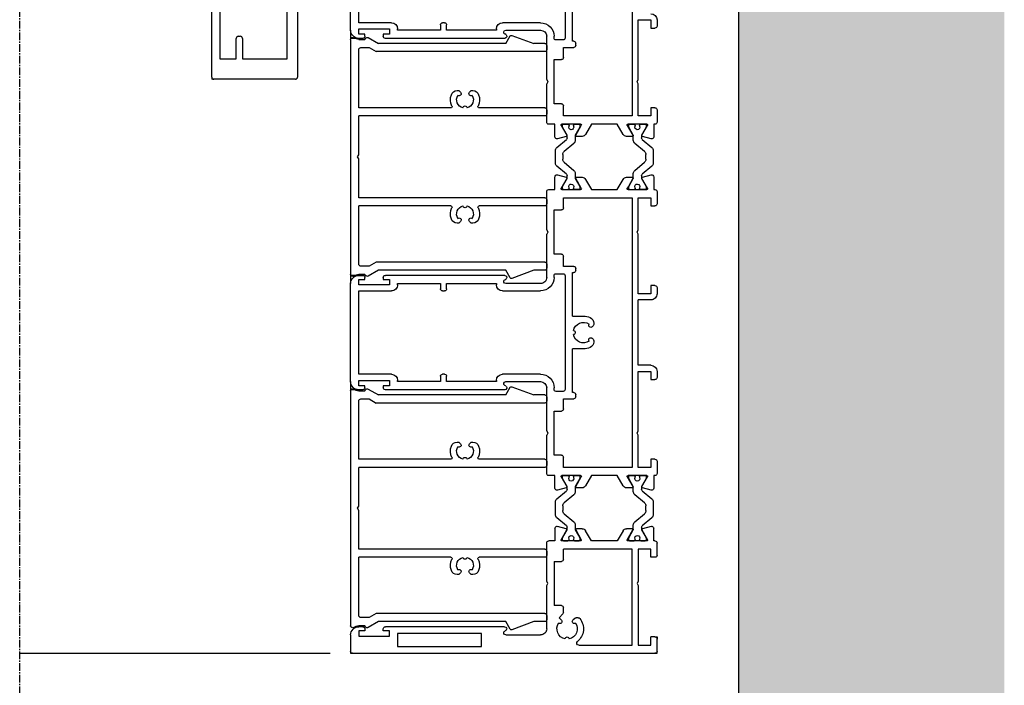
# Model space of a CAD drawing. Units: millimetres. Extents: x -3528 to 9097392, y 14550 to 35850.
# Drawn here: x 5365 to 5606, y 16025 to 16188 of the extents above; entities that cross this region are included whole.
import ezdxf

# ---------------------------------------------------------------- set-up
doc = ezdxf.new("R2010")
doc.units = ezdxf.units.MM
doc.linetypes.add('MITTE2', pattern=[28.575, 19.05, -3.175, 3.175, -3.175])
doc.layers.add('SL_Bauanschluss', color=254, linetype='Continuous')
doc.layers.add('SL_cero', color=252, linetype='Continuous')
doc.layers.add('SL_Konstruktionslinie', color=173, linetype='Continuous', plot=False)

# ---------------------------------------------------------------- blocks, each defined once
blk = doc.blocks.new('5-210-05-x')
for p, q in [((-28.75, 0), (28.75, 0)), ((-28.75, -2), (-28.75, -3.5)), ((-12, -2), (-26.25, -2)), ((-12, -24.55), (-12, -2)), ((-10, -47.5), (-10, -2)), ((-0.52, -2), (-10, -2)), ((0, -1.7), (-0.52, -2)), ((0.52, -2), (0, -1.7)), ((10, -2), (0.52, -2)), ((10, -47.5), (10, -2)), ((12, -24.55), (12, -2)), ((26.25, -2), (12, -2)), ((28.75, -3.5), (28.75, -2)), ((-29.18, -4.33), (-27.75, -6.81)), ((-28.75, -3.5), (-29, -3.64)), ((-26.75, -2.5), (-26.75, -4.54)), ((-26.75, -4.54), (-25.75, -6.27)), ((25.75, -6.27), (26.75, -4.54)), ((26.75, -4.54), (26.75, -2.5)), ((27.75, -6.81), (29.18, -4.33)), ((29, -3.64), (28.75, -3.5)), ((-27.75, -38), (-27.75, -6.81)), ((-25.75, -47.5), (-25.75, -6.27)), ((25.75, -47.5), (25.75, -6.27)), ((27.75, -38), (27.75, -6.81)), ((-16.2, -26.07), (-16.2, -26.51)), ((-16.2, -26.51), (-15.8, -26.9)), ((15.8, -26.9), (16.2, -26.51)), ((16.2, -26.51), (16.2, -26.07)), ((-15.8, -29.1), (-16.2, -29.49)), ((-16.2, -29.49), (-16.2, -29.93)), ((16.2, -29.49), (15.8, -29.1)), ((16.2, -29.93), (16.2, -29.49)), ((-12, -47.5), (-12, -31.45)), ((12, -47.5), (12, -31.45)), ((-27.75, -38), (-29.6, -39.07)), ((29.6, -39.07), (27.75, -38)), ((-29.73, -39.43), (-27.75, -44.88)), ((27.75, -44.88), (29.73, -39.43)), ((-27.75, -47.5), (-27.75, -44.88)), ((27.75, -47.5), (27.75, -44.88)), ((-27.25, -48), (-26.25, -48)), ((-11.5, -48), (-10.5, -48)), ((10.5, -48), (11.5, -48)), ((26.25, -48), (27.25, -48))]:
    blk.add_line(p, q)
for centre, radius, start, end in [((-28.75, -0.5), 0.5, 90, 216.8699), ((28.75, -0.5), 0.5, 323.1301, 90), ((-30.75, -2), 2, 0, 36.8699), ((-26.25, -2.5), 0.5, 90, 180), ((26.25, -2.5), 0.5, 0, 90), ((30.75, -2), 2, 143.1301, 180), ((-28.75, -4.08), 0.5, 120, 210), ((28.75, -4.08), 0.5, 330, 60), ((-14.7, -26.07), 1.5, 109.9661, 180), ((-15.45, -26.55), 0.5, 225, 37.9953), ((-14, -28), 3.55, 63.7966, 109.9661), ((-14, -28), 2.05, 14.0095, 120.9905), ((-12.3, -24.55), 0.3, 243.7966, 0), ((12.3, -24.55), 0.3, 180, 296.2034), ((14, -28), 2.05, 59.0095, 165.9905), ((14, -28), 3.55, 70.0339, 116.2034), ((15.45, -26.55), 0.5, 142.0047, 315), ((14.7, -26.07), 1.5, 0, 70.0339), ((-14, -28), 2.05, 239.0095, 345.9905), ((-11.95, -28), 0.5, 97.0047, 262.9953), ((11.95, -28), 0.5, 277.0047, 82.9953), ((14, -28), 2.05, 194.0095, 300.9905), ((-14.7, -29.93), 1.5, 180, 250.0339), ((-15.45, -29.45), 0.5, 322.0047, 135), ((-14, -28), 3.55, 250.0339, 296.2034), ((-12.3, -31.45), 0.3, 0, 116.2034), ((12.3, -31.45), 0.3, 63.7966, 180), ((14, -28), 3.55, 243.7966, 289.9661), ((15.45, -29.45), 0.5, 45, 217.9953), ((14.7, -29.93), 1.5, 289.9661, 0), ((-29.45, -39.33), 0.3, 120, 200), ((29.45, -39.33), 0.3, 340, 60), ((-27.25, -47.5), 0.5, 180, 270), ((-26.25, -47.5), 0.5, 270, 0), ((-11.5, -47.5), 0.5, 180, 270), ((-10.5, -47.5), 0.5, 270, 0), ((10.5, -47.5), 0.5, 180, 270), ((11.5, -47.5), 0.5, 270, 0), ((26.25, -47.5), 0.5, 180, 270), ((27.25, -47.5), 0.5, 270, 0)]:
    blk.add_arc(centre, radius, start, end)
blk = doc.blocks.new('5-220-03-x')
for p, q in [((90.5, 75), (66.5, 75)), ((176.5, 75), (152.5, 75)), ((238.5, 75), (242.5, 75)), ((88.7, 73), (68.3, 73)), ((88.7, 65), (88.7, 73)), ((91.5, 73), (90.2, 73)), ((90.2, 73), (90.2, 65.5)), ((91.5, 71.5), (91.5, 73)), ((92.5, 72), (92.5, 73)), ((150.5, 73), (150.5, 72)), ((152.8, 73), (151.5, 73)), ((151.5, 73), (151.5, 71.5)), ((152.8, 65.5), (152.8, 73)), ((174.7, 73), (154.3, 73)), ((154.3, 73), (154.3, 65)), ((174.7, 65), (174.7, 73)), ((177.5, 73), (176.2, 73)), ((176.2, 73), (176.2, 65.5)), ((177.5, 71.5), (177.5, 73)), ((178.5, 72), (178.5, 73)), ((236.5, 72), (236.5, 73)), ((237.5, 73), (238.8, 73)), ((237.5, 71.5), (237.5, 73)), ((238.8, 73), (238.8, 65.5)), ((243, 74.5), (243, 0.5)), ((92, 71.5), (91.5, 71.5)), ((151.5, 71.5), (151, 71.5)), ((178, 71.5), (177.5, 71.5)), ((237, 71.5), (237.5, 71.5)), ((90.2, 65.5), (91.5, 65.5)), ((91.5, 65.5), (91.5, 67)), ((91.5, 67), (92, 67)), ((92.5, 37.27), (92.5, 66.5)), ((150.5, 37.27), (150.5, 66.5)), ((151, 67), (151.5, 67)), ((151.5, 67), (151.5, 65.5)), ((151.5, 65.5), (152.8, 65.5)), ((176.2, 65.5), (177.5, 65.5)), ((177.5, 65.5), (177.5, 67)), ((177.5, 67), (178, 67)), ((178.5, 37.27), (178.5, 66.5)), ((236.5, 37.3), (236.5, 66.5)), ((237.5, 67), (237, 67)), ((237.5, 65.5), (237.5, 67)), ((238.8, 65.5), (237.5, 65.5)), ((90.5, 63.5), (90.2, 63.5)), ((90.5, 53), (90.5, 63.5)), ((152.8, 63.5), (152.5, 63.5)), ((152.5, 63.5), (152.5, 53)), ((176.5, 63.5), (176.2, 63.5)), ((176.5, 53), (176.5, 63.5)), ((238.15, 63.5), (241.35, 63.5)), ((238.15, 43), (238.15, 63.5)), ((241.35, 63.5), (241.35, 43)), ((88.7, 52), (88.7, 52.5)), ((89.2, 53), (90.5, 53)), ((90.5, 51.5), (89.2, 51.5)), ((90.5, 39.3), (90.5, 51.5)), ((152.5, 53), (153.8, 53)), ((153.8, 51.5), (152.5, 51.5)), ((152.5, 51.5), (152.5, 39.3)), ((154.3, 52.5), (154.3, 52)), ((174.7, 52), (174.7, 52.5)), ((175.2, 53), (176.5, 53)), ((176.5, 51.5), (175.2, 51.5)), ((176.5, 39.3), (176.5, 51.5)), ((241.35, 43), (238.15, 43)), ((90.2, 39.3), (90.5, 39.3)), ((152.5, 39.3), (152.8, 39.3)), ((176.2, 39.3), (176.5, 39.3)), ((88.7, 28.5), (88.7, 37.8)), ((90.5, 37), (90.5, 28.5)), ((91.57, 37.02), (91.43, 37.25)), ((151.57, 37.25), (151.43, 37.02)), ((152.5, 28.5), (152.5, 37)), ((154.3, 37.8), (154.3, 28.5)), ((174.7, 28.5), (174.7, 37.8)), ((176.5, 37), (176.5, 28.5)), ((177.57, 37.02), (177.43, 37.25)), ((237.43, 37.05), (237.57, 37.28)), ((238.5, 37.03), (238.5, 28.5)), ((102.58, 27), (92, 27)), ((102.58, 27), (103.1, 26.7)), ((103.1, 26.7), (103.62, 27)), ((113, 27), (103.62, 27)), ((139.38, 27), (130, 27)), ((139.38, 27), (139.9, 26.7)), ((139.9, 26.7), (140.42, 27)), ((151, 27), (140.42, 27)), ((188.58, 27), (178, 27)), ((188.58, 27), (189.1, 26.7)), ((189.1, 26.7), (189.62, 27)), ((199, 27), (189.62, 27)), ((225.38, 27), (216, 27)), ((225.9, 26.7), (225.38, 27)), ((226.42, 27), (225.9, 26.7)), ((237, 27), (226.42, 27)), ((92.4, 25.2), (92, 25.2)), ((92.9, 23), (92.9, 24.7)), ((108.5, 25.2), (97.7, 25.2)), ((97.7, 25.2), (97.7, 23.4)), ((108.5, 23.4), (108.5, 25.2)), ((113.5, 25), (113.5, 26.5)), ((116.59, 25), (113.5, 25)), ((116.49, 22.21), (117.07, 24.37)), ((119.2, 24.52), (117.23, 22.18)), ((123.03, 24.88), (119.96, 24.88)), ((125.76, 22.18), (123.8, 24.52)), ((125.93, 24.37), (126.51, 22.21)), ((129.5, 25), (126.41, 25)), ((129.5, 26.5), (129.5, 25)), ((145.3, 25.2), (134.5, 25.2)), ((134.5, 25.2), (134.5, 23.4)), ((145.3, 23.4), (145.3, 25.2)), ((150.1, 24.7), (150.1, 23)), ((151, 25.2), (150.6, 25.2)), ((178.4, 25.2), (178, 25.2)), ((178.9, 23), (178.9, 24.7)), ((194.5, 25.2), (183.7, 25.2)), ((183.7, 25.2), (183.7, 23.4)), ((194.5, 23.4), (194.5, 25.2)), ((199.5, 25), (199.5, 26.5)), ((202.59, 25), (199.5, 25)), ((202.49, 22.21), (203.07, 24.37)), ((205.2, 24.52), (203.23, 22.18)), ((209.03, 24.88), (205.96, 24.88)), ((211.76, 22.18), (209.8, 24.52)), ((212.51, 22.21), (211.93, 24.37)), ((212.41, 25), (215.5, 25)), ((215.5, 25), (215.5, 26.5)), ((220.5, 25.2), (231.3, 25.2)), ((220.5, 25.2), (220.5, 23.4)), ((231.3, 23.4), (231.3, 25.2)), ((64.6, 22.5), (92.4, 22.5)), ((97.2, 22.9), (94.7, 22.9)), ((94.7, 22.9), (94.7, 20.4)), ((111.5, 22.9), (109, 22.9)), ((111.5, 6.1), (111.5, 22.9)), ((113.5, 18.7), (113.5, 23.3)), ((113.5, 22.92), (113.5, 21.83)), ((113.5, 21.83), (113.5, 22.92)), ((114.25, 23.12), (113.7, 23.12)), ((113.8, 23.47), (116.2, 22.09)), ((116.2, 22), (114.25, 23.12)), ((116.85, 22), (116.2, 22)), ((118.19, 20.36), (120.17, 22.72)), ((120.93, 23.08), (122.06, 23.08)), ((122.83, 22.72), (124.81, 20.36)), ((126.8, 22), (126.14, 22)), ((126.8, 22.09), (129.2, 23.47)), ((128.75, 23.12), (126.8, 22)), ((129.3, 23.12), (128.75, 23.12)), ((129.5, 23.3), (129.5, 18.7)), ((129.5, 22.92), (129.5, 21.83)), ((134, 22.9), (131.5, 22.9)), ((131.5, 22.9), (131.5, 6.1)), ((148.3, 22.9), (145.8, 22.9)), ((148.3, 20.4), (148.3, 22.9)), ((150.6, 22.5), (178.4, 22.5)), ((183.2, 22.9), (180.7, 22.9)), ((180.7, 22.9), (180.7, 20.4)), ((197.5, 22.9), (195, 22.9)), ((197.5, 6.1), (197.5, 22.9)), ((199.5, 18.7), (199.5, 23.3)), ((199.5, 22.92), (199.5, 21.83)), ((199.5, 21.83), (199.5, 22.92)), ((200.25, 23.12), (199.7, 23.12)), ((199.8, 23.47), (202.2, 22.09)), ((202.2, 22), (200.25, 23.12)), ((202.85, 22), (202.2, 22)), ((204.19, 20.36), (206.17, 22.72)), ((206.93, 23.08), (208.06, 23.08)), ((208.83, 22.72), (210.81, 20.36)), ((212.8, 22), (212.14, 22)), ((215.2, 23.47), (212.8, 22.09)), ((214.75, 23.12), (212.8, 22)), ((215.3, 23.12), (214.75, 23.12)), ((215.5, 18.7), (215.5, 23.3)), ((215.5, 22.92), (215.5, 21.83)), ((220, 22.9), (217.5, 22.9)), ((217.5, 6.1), (217.5, 22.9)), ((233, 22.9), (231.8, 22.9)), ((234.3, 23.99), (233.35, 23.05)), ((234.88, 23.41), (234.3, 23.99)), ((93.2, 20.7), (82.5, 20.7)), ((93.2, 20.4), (93.2, 20.7)), ((94.2, 19.9), (93.7, 19.9)), ((113.5, 20.17), (113.5, 19.08)), ((113.5, 19.08), (113.5, 20.17)), ((113.96, 21.52), (113.8, 21.52)), ((113.8, 20.47), (113.96, 20.47)), ((116.2, 19.91), (113.8, 18.53)), ((114.25, 18.88), (116.2, 20)), ((116.2, 20), (116.22, 20)), ((116.22, 20), (116.37, 20)), ((116.37, 20), (117.42, 20)), ((116.5, 18.35), (116.5, 19.74)), ((125.57, 20), (126.62, 20)), ((126.5, 19.74), (126.5, 18.35)), ((126.62, 20), (126.77, 20)), ((126.77, 20), (126.8, 20)), ((126.8, 20), (128.75, 18.88)), ((129.2, 18.53), (126.8, 19.91)), ((129.2, 21.52), (129.04, 21.52)), ((129.04, 20.47), (129.2, 20.47)), ((129.5, 19.08), (129.5, 20.17)), ((129.5, 20.17), (129.5, 19.08)), ((149.3, 19.9), (148.8, 19.9)), ((160.5, 20.7), (149.8, 20.7)), ((149.8, 20.7), (149.8, 20.4)), ((160.5, 20.7), (160.5, 18)), ((179.2, 20.7), (168.5, 20.7)), ((168.5, 18), (168.5, 20.7)), ((179.2, 20.4), (179.2, 20.7)), ((180.2, 19.9), (179.7, 19.9)), ((199.5, 20.17), (199.5, 19.08)), ((199.5, 19.08), (199.5, 20.17)), ((199.96, 21.52), (199.8, 21.52)), ((199.8, 20.47), (199.96, 20.47)), ((202.2, 19.91), (199.8, 18.53)), ((200.25, 18.88), (202.2, 20)), ((202.2, 20), (202.22, 20)), ((202.22, 20), (202.37, 20)), ((202.37, 20), (203.42, 20)), ((202.5, 18.35), (202.5, 19.74)), ((211.57, 20), (212.62, 20)), ((212.5, 18.35), (212.5, 19.74)), ((212.62, 20), (212.77, 20)), ((212.77, 20), (212.8, 20)), ((212.8, 20), (214.75, 18.88)), ((212.8, 19.91), (215.2, 18.53)), ((215.2, 21.52), (215.04, 21.52)), ((215.04, 20.47), (215.2, 20.47)), ((215.5, 19.08), (215.5, 20.17)), ((215.5, 20.17), (215.5, 19.08)), ((234.3, 19.28), (234.3, 19.8)), ((234.45, 20.15), (234.88, 20.59)), ((113.5, 16.04), (116, 17.49)), ((113.7, 18.88), (114.25, 18.88)), ((127, 17.49), (129.5, 16.04)), ((128.75, 18.88), (129.3, 18.88)), ((199.5, 16.04), (202, 17.49)), ((199.7, 18.88), (200.25, 18.88)), ((215.5, 16.04), (213, 17.49)), ((214.75, 18.88), (215.3, 18.88)), ((241, 19.17), (241, 6.1)), ((113.5, 9.76), (113.5, 16.04)), ((129.5, 16.04), (129.5, 9.76)), ((162.21, 15.5), (162.5, 15.5)), ((162.85, 15.65), (163.09, 15.88)), ((165.91, 15.88), (166.15, 15.65)), ((166.5, 15.5), (166.79, 15.5)), ((199.5, 9.76), (199.5, 16.04)), ((215.5, 9.76), (215.5, 16.04)), ((116, 8.31), (113.5, 9.76)), ((129.5, 9.76), (127, 8.31)), ((202, 8.31), (199.5, 9.76)), ((213, 8.31), (215.5, 9.76)), ((113.8, 7.27), (116.2, 5.89)), ((116.5, 6.06), (116.5, 7.45)), ((126.5, 7.45), (126.5, 6.06)), ((128.74, 7.01), (129.2, 7.27)), ((199.8, 7.27), (202.2, 5.89)), ((202.5, 6.06), (202.5, 7.45)), ((212.5, 6.06), (212.5, 7.45)), ((215.2, 7.27), (212.8, 5.89)), ((45.5, 6.1), (111.5, 6.1)), ((103.1, 4.9), (102.58, 4.6)), ((103.62, 4.6), (103.1, 4.9)), ((113.5, 2.5), (113.5, 7.1)), ((113.5, 6.72), (113.5, 5.62)), ((113.5, 5.62), (113.5, 6.72)), ((114.25, 6.92), (113.7, 6.92)), ((113.96, 5.33), (113.8, 5.33)), ((116.2, 5.8), (114.25, 6.92)), ((116.23, 5.8), (116.2, 5.8)), ((116.37, 5.8), (116.23, 5.8)), ((117.42, 5.8), (116.37, 5.8)), ((120.17, 3.08), (118.19, 5.44)), ((124.81, 5.44), (122.83, 3.08)), ((126.63, 5.8), (125.58, 5.8)), ((126.77, 5.8), (126.63, 5.8)), ((126.8, 5.8), (126.77, 5.8)), ((126.8, 5.89), (128.74, 7.01)), ((128.75, 6.92), (126.8, 5.8)), ((129.3, 6.92), (128.75, 6.92)), ((129.2, 5.33), (129.04, 5.33)), ((129.5, 7.1), (129.5, 2.5)), ((129.5, 6.72), (129.5, 5.62)), ((131.5, 6.1), (197.5, 6.1)), ((139.9, 4.9), (139.38, 4.6)), ((140.42, 4.6), (139.9, 4.9)), ((189.1, 4.9), (188.58, 4.6)), ((189.62, 4.6), (189.1, 4.9)), ((199.5, 2.5), (199.5, 7.1)), ((199.5, 6.72), (199.5, 5.62)), ((199.5, 5.62), (199.5, 6.72)), ((200.25, 6.92), (199.7, 6.92)), ((199.96, 5.33), (199.8, 5.33)), ((202.2, 5.8), (200.25, 6.92)), ((202.23, 5.8), (202.2, 5.8)), ((202.37, 5.8), (202.23, 5.8)), ((203.42, 5.8), (202.37, 5.8)), ((206.17, 3.08), (204.19, 5.44)), ((210.81, 5.44), (208.83, 3.08)), ((212.63, 5.8), (211.58, 5.8)), ((212.77, 5.8), (212.63, 5.8)), ((212.8, 5.8), (212.77, 5.8)), ((214.75, 6.92), (212.8, 5.8)), ((215.3, 6.92), (214.75, 6.92)), ((215.2, 5.33), (215.04, 5.33)), ((215.5, 2.5), (215.5, 7.1)), ((215.5, 6.72), (215.5, 5.62)), ((241, 6.1), (217.5, 6.1)), ((225.38, 4.6), (225.9, 4.9)), ((225.9, 4.9), (226.42, 4.6)), ((102.58, 4.6), (88, 4.6)), ((88, 4.6), (88, 1.5)), ((111.5, 4.6), (103.62, 4.6)), ((111.5, 1.5), (111.5, 4.6)), ((113.5, 3.97), (113.5, 2.88)), ((113.5, 2.88), (113.5, 3.97)), ((113.7, 2.67), (114.25, 2.67)), ((113.8, 4.28), (113.96, 4.28)), ((116.2, 3.71), (113.8, 2.33)), ((114.25, 2.67), (116.2, 3.8)), ((116.2, 3.8), (116.85, 3.8)), ((117.07, 1.43), (116.49, 3.59)), ((117.24, 3.62), (119.2, 1.28)), ((122.06, 2.72), (120.94, 2.72)), ((123.8, 1.28), (125.76, 3.62)), ((126.51, 3.59), (125.93, 1.43)), ((126.15, 3.8), (126.8, 3.8)), ((126.8, 3.8), (128.75, 2.67)), ((129.2, 2.33), (126.8, 3.71)), ((128.75, 2.67), (129.3, 2.67)), ((129.04, 4.28), (129.2, 4.28)), ((129.5, 2.88), (129.5, 3.97)), ((129.5, 3.97), (129.5, 2.88)), ((139.38, 4.6), (131.5, 4.6)), ((131.5, 4.6), (131.5, 1.5)), ((155, 4.6), (140.42, 4.6)), ((155, 1.5), (155, 4.6)), ((172.5, 4.6), (156.5, 4.6)), ((156.5, 1.5), (156.5, 4.6)), ((172.5, 1.5), (172.5, 4.6)), ((188.58, 4.6), (174, 4.6)), ((174, 4.6), (174, 1.5)), ((197.5, 4.6), (189.62, 4.6)), ((197.5, 1.5), (197.5, 4.6)), ((199.5, 3.97), (199.5, 2.88)), ((199.5, 2.88), (199.5, 3.97)), ((199.7, 2.67), (200.25, 2.67)), ((199.8, 4.28), (199.96, 4.28)), ((202.2, 3.71), (199.8, 2.33)), ((200.25, 2.67), (202.2, 3.8)), ((202.2, 3.8), (202.85, 3.8)), ((203.07, 1.43), (202.49, 3.59)), ((203.24, 3.62), (205.2, 1.28)), ((208.06, 2.72), (206.94, 2.72)), ((209.8, 1.28), (211.76, 3.62)), ((211.93, 1.43), (212.51, 3.59)), ((212.15, 3.8), (212.8, 3.8)), ((212.8, 3.8), (214.75, 2.67)), ((212.8, 3.71), (215.2, 2.33)), ((214.75, 2.67), (215.3, 2.67)), ((215.04, 4.28), (215.2, 4.28)), ((215.5, 2.88), (215.5, 3.97)), ((215.5, 3.97), (215.5, 2.88)), ((217.5, 4.6), (225.38, 4.6)), ((217.5, 1.5), (217.5, 4.6)), ((226.42, 4.6), (241, 4.6)), ((241, 4.6), (241, 1.5)), ((88, 1.5), (90, 1.5)), ((88, 0), (89.5, 0)), ((90, 1.5), (90, 0.5)), ((109.5, 0.5), (109.5, 1.5)), ((109.5, 1.5), (111.5, 1.5)), ((110, 0), (113, 0)), ((113.5, 0.8), (116.59, 0.8)), ((113.5, 0.5), (113.5, 0.8)), ((119.97, 0.92), (123.03, 0.92)), ((126.41, 0.8), (129.5, 0.8)), ((129.5, 0.8), (129.5, 0.5)), ((130, 0), (133, 0)), ((131.5, 1.5), (133.5, 1.5)), ((133.5, 1.5), (133.5, 0.5)), ((153, 0.5), (153, 1.5)), ((153, 1.5), (155, 1.5)), ((153.5, 0), (155, 0)), ((174, 1.5), (176, 1.5)), ((174, 0), (175.5, 0)), ((176, 1.5), (176, 0.5)), ((195.5, 0.5), (195.5, 1.5)), ((195.5, 1.5), (197.5, 1.5)), ((196, 0), (199, 0)), ((199.5, 0.8), (202.59, 0.8)), ((199.5, 0.5), (199.5, 0.8)), ((205.97, 0.92), (209.03, 0.92)), ((215.5, 0.8), (212.41, 0.8)), ((215.5, 0.5), (215.5, 0.8)), ((219, 0), (216, 0)), ((219.5, 1.5), (217.5, 1.5)), ((219.5, 0.5), (219.5, 1.5)), ((239, 0.5), (239, 1.5)), ((241, 1.5), (239, 1.5)), ((242.5, 0), (239.5, 0))]:
    blk.add_line(p, q)
for centre, radius, start, end in [((90.5, 73), 2, 0, 90), ((152.5, 73), 2, 90, 180), ((176.5, 73), 2, 0, 90), ((238.5, 73), 2, 90, 180), ((242.5, 74.5), 0.5, 0, 90), ((92, 72), 0.5, 270, 0), ((151, 72), 0.5, 180, 270), ((178, 72), 0.5, 270, 0), ((237, 72), 0.5, 180, 270), ((92, 66.5), 0.5, 0, 90), ((151, 66.5), 0.5, 90, 180), ((178, 66.5), 0.5, 0, 90), ((237, 66.5), 0.5, 90, 180), ((90.2, 65), 1.5, 180, 270), ((152.8, 65), 1.5, 270, 0), ((176.2, 65), 1.5, 180, 270), ((89.2, 52.5), 0.5, 90, 180), ((89.2, 52), 0.5, 180, 270), ((153.8, 52.5), 0.5, 0, 90), ((153.8, 52), 0.5, 270, 0), ((175.2, 52.5), 0.5, 90, 180), ((175.2, 52), 0.5, 180, 270), ((90.2, 37.8), 1.5, 90, 180), ((152.8, 37.8), 1.5, 0, 90), ((176.2, 37.8), 1.5, 90, 180), ((91, 37), 0.5, 30, 180), ((92, 37.27), 0.5, 210, 0), ((151, 37.27), 0.5, 180, 330), ((152, 37), 0.5, 0, 150), ((177, 37), 0.5, 30, 180), ((178, 37.27), 0.5, 210, 0), ((237, 37.3), 0.5, 180, 330), ((238, 37.03), 0.5, 0, 150), ((92, 28.5), 3.3, 180, 270), ((92, 28.5), 1.5, 180, 270), ((113, 26.5), 0.5, 0, 90), ((130, 26.5), 0.5, 90, 180), ((151, 28.5), 1.5, 270, 0), ((151, 28.5), 3.3, 270, 0), ((178, 28.5), 3.3, 180, 270), ((178, 28.5), 1.5, 180, 270), ((199, 26.5), 0.5, 0, 90), ((216, 26.5), 0.5, 90, 180), ((237, 28.5), 1.5, 270, 0), ((92.4, 24.7), 0.5, 0, 90), ((116.59, 24.5), 0.5, 345, 90), ((119.96, 23.88), 1, 90, 140), ((123.03, 23.88), 1, 40, 90), ((126.41, 24.5), 0.5, 90, 195), ((150.6, 24.7), 0.5, 90, 180), ((178.4, 24.7), 0.5, 0, 90), ((202.59, 24.5), 0.5, 345, 90), ((205.96, 23.88), 1, 90, 140), ((209.03, 23.88), 1, 40, 90), ((212.41, 24.5), 0.5, 90, 195), ((237, 22), 2.5, 11.4783, 123.5217), ((92.4, 23), 0.5, 270, 0), ((97.2, 23.4), 0.5, 270, 0), ((109, 23.4), 0.5, 180, 270), ((113.7, 23.3), 0.2, 60, 180), ((113.7, 22.92), 0.2, 90, 180), ((113.8, 21.83), 0.3, 180, 270), ((116.3, 22.26), 0.2, 240, 345), ((116.85, 22.5), 0.5, 270, 320), ((120.93, 22.08), 1, 90, 140), ((122.06, 22.08), 1, 40, 90), ((126.14, 22.5), 0.5, 220, 270), ((126.7, 22.26), 0.2, 195, 300), ((129.3, 23.3), 0.2, 0, 120), ((129.2, 21.83), 0.3, 270, 0), ((129.3, 22.92), 0.2, 0, 90), ((134, 23.4), 0.5, 270, 0), ((145.8, 23.4), 0.5, 180, 270), ((150.6, 23), 0.5, 180, 270), ((178.4, 23), 0.5, 270, 0), ((183.2, 23.4), 0.5, 270, 0), ((195, 23.4), 0.5, 180, 270), ((199.7, 23.3), 0.2, 60, 180), ((199.7, 22.92), 0.2, 90, 180), ((199.8, 21.83), 0.3, 180, 270), ((202.3, 22.26), 0.2, 240, 345), ((202.85, 22.5), 0.5, 270, 320), ((206.93, 22.08), 1, 90, 140), ((208.06, 22.08), 1, 40, 90), ((212.14, 22.5), 0.5, 220, 270), ((212.7, 22.26), 0.2, 195, 300), ((215.3, 23.3), 0.2, 0, 120), ((215.2, 21.83), 0.3, 270, 0), ((215.3, 22.92), 0.2, 0, 90), ((220, 23.4), 0.5, 270, 0), ((231.8, 23.4), 0.5, 180, 270), ((233, 23.4), 0.5, 270, 315), ((235.23, 23.77), 0.5, 225, 39.2608), ((239.5, 22), 0.5, 95.7392, 264.2608), ((93.7, 20.4), 0.5, 180, 270), ((94.2, 20.4), 0.5, 270, 0), ((113.8, 20.17), 0.3, 90, 180), ((114.25, 21), 0.6, 62.6752, 118.955), ((114.25, 21), 0.6, 241.045, 62.6752), ((116.3, 19.74), 0.2, 111.6954, 118.8025), ((116.3, 19.74), 0.2, 118.8025, 120), ((116.3, 19.74), 0.2, 68.3045, 111.6954), ((116.3, 19.74), 0.2, 0, 68.3045), ((117.42, 21), 1, 270, 320), ((125.57, 21), 1, 220, 270), ((126.7, 19.74), 0.2, 111.6955, 180), ((126.7, 19.74), 0.2, 68.3046, 111.6955), ((126.7, 19.74), 0.2, 61.1975, 68.3046), ((126.7, 19.74), 0.2, 60, 61.1975), ((128.75, 21), 0.6, 61.045, 242.6752), ((128.75, 21), 0.6, 242.6752, 298.955), ((129.2, 20.17), 0.3, 0, 90), ((148.8, 20.4), 0.5, 180, 270), ((149.3, 20.4), 0.5, 270, 0), ((164.5, 18), 2.5, 101.4783, 213.5217), ((164.5, 20.5), 0.5, 185.7392, 354.2608), ((164.5, 18), 2.5, 326.4783, 78.5217), ((179.7, 20.4), 0.5, 180, 270), ((180.2, 20.4), 0.5, 270, 0), ((199.8, 20.17), 0.3, 90, 180), ((200.25, 21), 0.6, 62.6752, 118.955), ((200.25, 21), 0.6, 241.045, 62.6752), ((202.3, 19.74), 0.2, 111.6954, 118.8025), ((202.3, 19.74), 0.2, 118.8025, 120), ((202.3, 19.74), 0.2, 68.3045, 111.6954), ((202.3, 19.74), 0.2, 0, 68.3045), ((203.42, 21), 1, 270, 320), ((211.57, 21), 1, 220, 270), ((212.7, 19.74), 0.2, 111.4001, 180), ((212.7, 19.74), 0.2, 68.308, 111.4001), ((212.7, 19.74), 0.2, 61.2132, 68.308), ((212.7, 19.74), 0.2, 60, 61.2132), ((214.75, 21), 0.6, 61.045, 242.6752), ((214.75, 21), 0.6, 242.6752, 298.955), ((215.2, 20.17), 0.3, 0, 90), ((234.8, 19.8), 0.5, 135, 180), ((237, 22), 4, 231.0552, 321.0576), ((235.23, 20.23), 0.5, 320.7392, 135), ((237, 22), 2.5, 236.4783, 348.5217), ((240.5, 19.17), 0.5, 0, 141.0576), ((113.7, 19.08), 0.2, 180, 270), ((113.7, 18.7), 0.2, 180, 300), ((115.5, 18.35), 1, 300, 0), ((127.5, 18.35), 1, 180, 240), ((129.3, 18.7), 0.2, 240, 0), ((129.3, 19.08), 0.2, 270, 0), ((164.5, 18), 4, 180, 203.5782), ((164.5, 18), 4, 336.4218, 0), ((199.7, 19.08), 0.2, 180, 270), ((199.7, 18.7), 0.2, 180, 300), ((201.5, 18.35), 1, 300, 0), ((213.5, 18.35), 1, 180, 240), ((215.3, 18.7), 0.2, 240, 0), ((215.3, 19.08), 0.2, 270, 0), ((234.8, 19.28), 0.5, 180, 231.0552), ((162.21, 17), 1.5, 203.5782, 270), ((162.73, 16.23), 0.5, 315, 129.2608), ((162.5, 16), 0.5, 270, 315), ((166.27, 16.23), 0.5, 50.7392, 225), ((166.5, 16), 0.5, 225, 270), ((166.79, 17), 1.5, 270, 336.4218), ((113.7, 7.1), 0.2, 60, 180), ((115.5, 7.45), 1, 0, 60), ((127.5, 7.45), 1, 120, 180), ((129.3, 7.1), 0.2, 0, 120), ((199.7, 7.1), 0.2, 60, 180), ((201.5, 7.45), 1, 0, 60), ((213.5, 7.45), 1, 120, 180), ((215.3, 7.1), 0.2, 0, 120), ((113.7, 6.72), 0.2, 90, 180), ((113.8, 5.62), 0.3, 180, 270), ((114.25, 4.8), 0.6, 62.6752, 118.955), ((114.25, 4.8), 0.6, 241.045, 62.6752), ((116.3, 6.06), 0.2, 240, 241.1975), ((116.3, 6.06), 0.2, 241.1975, 248.3046), ((116.3, 6.06), 0.2, 248.3046, 291.6955), ((116.3, 6.06), 0.2, 291.6955, 0), ((117.42, 4.8), 1, 40, 90), ((125.58, 4.8), 1, 90, 140), ((126.7, 6.06), 0.2, 180, 248.3045), ((126.7, 6.06), 0.2, 248.3045, 291.6954), ((126.7, 6.06), 0.2, 291.6954, 298.8025), ((126.7, 6.06), 0.2, 298.8025, 300), ((128.75, 4.8), 0.6, 61.045, 242.6752), ((129.2, 5.62), 0.3, 270, 0), ((129.3, 6.72), 0.2, 0, 90), ((199.7, 6.72), 0.2, 90, 180), ((199.8, 5.62), 0.3, 180, 270), ((200.25, 4.8), 0.6, 62.6752, 118.955), ((200.25, 4.8), 0.6, 241.045, 62.6752), ((202.3, 6.06), 0.2, 240, 241.1975), ((202.3, 6.06), 0.2, 241.1975, 248.3046), ((202.3, 6.06), 0.2, 248.3046, 291.6955), ((202.3, 6.06), 0.2, 291.6955, 0), ((203.42, 4.8), 1, 40, 90), ((211.58, 4.8), 1, 90, 140), ((212.7, 6.06), 0.2, 180, 248.5999), ((212.7, 6.06), 0.2, 248.5999, 291.692), ((212.7, 6.06), 0.2, 291.692, 298.7868), ((212.7, 6.06), 0.2, 298.7868, 300), ((214.75, 4.8), 0.6, 61.045, 242.6752), ((215.2, 5.62), 0.3, 270, 0), ((215.3, 6.72), 0.2, 0, 90), ((113.8, 3.97), 0.3, 90, 180), ((113.7, 2.88), 0.2, 180, 270), ((113.7, 2.5), 0.2, 180, 300), ((116.3, 3.54), 0.2, 15, 120), ((116.85, 3.3), 0.5, 40, 90), ((120.94, 3.72), 1, 220, 270), ((122.06, 3.72), 1, 270, 320), ((126.15, 3.3), 0.5, 90, 140), ((126.7, 3.54), 0.2, 60, 165), ((128.75, 4.8), 0.6, 242.6752, 298.955), ((129.2, 3.97), 0.3, 0, 90), ((129.3, 2.5), 0.2, 240, 0), ((129.3, 2.88), 0.2, 270, 0), ((199.8, 3.97), 0.3, 90, 180), ((199.7, 2.88), 0.2, 180, 270), ((199.7, 2.5), 0.2, 180, 300), ((202.3, 3.54), 0.2, 15, 120), ((202.85, 3.3), 0.5, 40, 90), ((206.94, 3.72), 1, 220, 270), ((208.06, 3.72), 1, 270, 320), ((212.15, 3.3), 0.5, 90, 140), ((212.7, 3.54), 0.2, 60, 165), ((214.75, 4.8), 0.6, 242.6752, 298.955), ((215.2, 3.97), 0.3, 0, 90), ((215.3, 2.5), 0.2, 240, 0), ((215.3, 2.88), 0.2, 270, 0), ((88, 1.5), 1.5, 180, 270), ((89.5, 0.5), 0.5, 270, 0), ((110, 0.5), 0.5, 180, 270), ((113, 0.5), 0.5, 270, 0), ((116.59, 1.3), 0.5, 270, 15), ((119.97, 1.92), 1, 220, 270), ((123.03, 1.92), 1, 270, 320), ((126.41, 1.3), 0.5, 165, 270), ((130, 0.5), 0.5, 180, 270), ((133, 0.5), 0.5, 270, 0), ((153.5, 0.5), 0.5, 180, 270), ((155, 1.5), 1.5, 270, 0), ((174, 1.5), 1.5, 180, 270), ((175.5, 0.5), 0.5, 270, 0), ((196, 0.5), 0.5, 180, 270), ((199, 0.5), 0.5, 270, 0), ((202.59, 1.3), 0.5, 270, 15), ((205.97, 1.92), 1, 220, 270), ((209.03, 1.92), 1, 270, 320), ((212.41, 1.3), 0.5, 165, 270), ((216, 0.5), 0.5, 180, 270), ((219, 0.5), 0.5, 270, 0), ((239.5, 0.5), 0.5, 180, 270), ((242.5, 0.5), 0.5, 270, 0)]:
    blk.add_arc(centre, radius, start, end)
at = {"layer": 'SL_Konstruktionslinie'}
for p, q in [((90.5, 75), (92.5, 75)), ((92.5, 72.5), (92.5, 75)), ((150.5, 72.5), (150.5, 75)), ((150.5, 75), (152.5, 75)), ((176.5, 75), (178.5, 75)), ((178.5, 72.5), (178.5, 75)), ((242.5, 75), (243, 75)), ((242.5, 75), (243, 75)), ((243, 75), (243, 74.5)), ((243, 75), (243, 74.38)), ((239, 0.5), (239, 0)), ((239, 0.5), (239, 0)), ((239, 0), (239.5, 0)), ((239, 0), (239.5, 0)), ((243, 0), (242.5, 0)), ((243, 0), (242.5, 0)), ((243, 0.5), (243, 0)), ((243, 0.5), (243, 0))]:
    blk.add_line(p, q, dxfattribs=at)
blk = doc.blocks.new('5-220-09-x')
for p, q in [((-26, 20.5), (-26, 18.9)), ((-22.5, 21), (-25.5, 21)), ((-22, 19), (-22, 20.5)), ((22, 20.5), (22, 19)), ((25.5, 21), (22.5, 21)), ((26, 20.5), (26, 18.9)), ((-27, 18.9), (-26, 18.9)), ((-27, 18.9), (-27, 17.6)), ((-26.88, 16.91), (-24, 9)), ((-22.5, 18.5), (-23.19, 18.5)), ((23.19, 18.5), (22.5, 18.5)), ((26.88, 16.91), (24, 9)), ((27, 18.9), (26, 18.9)), ((27, 17.6), (27, 18.9)), ((-24.6, 16.49), (-21.5, 7.98)), ((21.5, 7.98), (24.6, 16.49)), ((-24, 2), (-24, 9)), ((-21.5, 7.98), (-21.5, 4)), ((21.5, 4), (21.5, 7.98)), ((24, 9), (24, 2)), ((21.5, 4), (-21.5, 4)), ((-22, 0), (-18.02, 0)), ((-17.5, 0.3), (-18.02, 0)), ((-16.98, 0), (-17.5, 0.3)), ((-16.98, 0), (-12, 0)), ((-11, 1), (-11, 1.5)), ((11, 1.5), (-11, 1.5)), ((11, 1), (11, 1.5)), ((12, 0), (16.98, 0)), ((17.5, 0.3), (16.98, 0)), ((18.02, 0), (17.5, 0.3)), ((18.02, 0), (22, 0))]:
    blk.add_line(p, q)
for centre, radius, start, end in [((-25.5, 20.5), 0.5, 90, 180), ((-22.5, 20.5), 0.5, 0, 90), ((22.5, 20.5), 0.5, 90, 180), ((25.5, 20.5), 0.5, 0, 90), ((-25, 17.6), 2, 180, 200), ((-23.19, 17), 1.5, 90, 200), ((-22.5, 19), 0.5, 270, 0), ((22.5, 19), 0.5, 180, 270), ((23.19, 17), 1.5, 340, 90), ((25, 17.6), 2, 340, 0), ((-22, 2), 2, 180, 270), ((-12, 1), 1, 270, 0), ((12, 1), 1, 180, 270), ((22, 2), 2, 270, 0)]:
    blk.add_arc(centre, radius, start, end)
blk = doc.blocks.new('Cero_220_Glas_36mm')
for p, q in [((-19, 60), (-19, 1)), ((-11, 1), (-11, 60)), ((9, 60), (9, 1)), ((17, 1), (17, 60)), ((9, 11), (-11, 11)), ((9, 4), (-11, 4)), ((-11, 4), (9, 4)), ((-18, 0), (-19, 1)), ((-18, 0), (-12, 0)), ((-12, 0), (-11, 1)), ((-11, 1), (9, 1)), ((9, 1), (10, 0)), ((10, 0), (16, 0)), ((17, 1), (16, 0))]:
    blk.add_line(p, q)
blk = doc.blocks.new('25-0-1005-x_4-0')
for p, q in [((-1.79, -0.37), (-3.48, 0.41)), ((-2.94, 2.12), (1.2, 1.39)), ((2, 0), (0, 0)), ((0, 0), (0, -2.5)), ((1.2, 1.39), (2, 0)), ((-1.5, -3.44), (-1.5, -0.83)), ((-3.18, -3.74), (-2.09, -3.93)), ((0.75, -4.6), (-2.22, -10.45)), ((0, -2.5), (0.8, -2.5)), ((0.8, -2.5), (0.8, -4.39)), ((-2.19, -5.72), (-3.6, -5.06)), ((-3.32, -9.97), (-1.93, -6.35))]:
    blk.add_line(p, q)
for centre, radius, start, end in [((-3.1, 1.23), 0.9, 80, 245), ((-2, -0.83), 0.5, 0, 65), ((-3.3, -4.43), 0.7, 80, 245), ((-2, -3.44), 0.5, 260, 0), ((0.3, -4.39), 0.5, 334.3783, 0), ((-2.4, -6.17), 0.5, 339.0656, 65), ((-2.76, -10.19), 0.6, 159.0656, 334.3783)]:
    blk.add_arc(centre, radius, start, end)
blk = doc.blocks.new('7-0-08-x')
for p, q in [((10.98, 0), (-10.98, 0)), ((-17, -2.18), (-17, -3.18)), ((-16.25, -1.88), (-16.7, -1.88)), ((-14.65, -2.8), (-16.25, -1.88)), ((-11.8, -0.43), (-13.01, -2.16)), ((-11.67, -2.85), (-10.53, -1.23)), ((-9.71, -0.8), (-5.55, -0.8)), ((-4.55, -1.8), (-4.55, -6.2)), ((-3.75, -6.2), (-3.75, -1.8)), ((-2.75, -0.8), (2.75, -0.8)), ((3.75, -1.8), (3.75, -6.2)), ((4.55, -6.2), (4.55, -1.8)), ((5.55, -0.8), (9.71, -0.8)), ((10.53, -1.23), (11.67, -2.85)), ((13.01, -2.16), (11.8, -0.43)), ((16.25, -1.88), (14.65, -2.8)), ((16.7, -1.88), (16.25, -1.88)), ((17, -3.18), (17, -2.18)), ((-16.54, -3.48), (-16.7, -3.48)), ((-16.7, -4.52), (-16.54, -4.52)), ((-14.24, -2.8), (-14.65, -2.8)), ((14.65, -2.8), (14.24, -2.8)), ((16.7, -3.48), (16.54, -3.48)), ((16.54, -4.52), (16.7, -4.52)), ((-17, -4.82), (-17, -5.82)), ((-16.7, -6.12), (-16.25, -6.12)), ((-16.25, -6.12), (-14.65, -5.2)), ((-14.65, -5.2), (-14.24, -5.2)), ((-13.01, -5.84), (-11.8, -7.57)), ((-10.53, -6.77), (-11.67, -5.15)), ((-5.55, -7.2), (-9.71, -7.2)), ((2.75, -7.2), (-2.75, -7.2)), ((9.71, -7.2), (5.55, -7.2)), ((11.67, -5.15), (10.53, -6.77)), ((11.8, -7.57), (13.01, -5.84)), ((14.24, -5.2), (14.65, -5.2)), ((14.65, -5.2), (16.25, -6.12)), ((16.25, -6.12), (16.7, -6.12)), ((17, -5.82), (17, -4.82)), ((-10.98, -8), (10.98, -8))]:
    blk.add_line(p, q)
for centre, radius, start, end in [((-10.98, -1), 1, 90, 145), ((10.98, -1), 1, 35, 90), ((-16.7, -2.18), 0.3, 90, 180), ((-14.24, -1.3), 1.5, 270, 325), ((-9.71, -1.8), 1, 90, 145), ((-5.55, -1.8), 1, 0, 90), ((-2.75, -1.8), 1, 90, 180), ((2.75, -1.8), 1, 0, 90), ((5.55, -1.8), 1, 90, 180), ((9.71, -1.8), 1, 35, 90), ((14.24, -1.3), 1.5, 215, 270), ((16.7, -2.18), 0.3, 0, 90), ((-16.7, -3.18), 0.3, 180, 270), ((-16.7, -4.82), 0.3, 90, 180), ((-16.25, -4), 0.6, 241.045, 118.955), ((-10.03, -4), 2, 145, 215), ((10.03, -4), 2, 325, 35), ((16.25, -4), 0.6, 61.045, 298.955), ((16.7, -3.18), 0.3, 270, 0), ((16.7, -4.82), 0.3, 0, 90), ((-16.7, -5.82), 0.3, 180, 270), ((-14.24, -6.7), 1.5, 35, 90), ((-9.71, -6.2), 1, 215, 270), ((-5.55, -6.2), 1, 270, 0), ((-2.75, -6.2), 1, 180, 270), ((2.75, -6.2), 1, 270, 0), ((5.55, -6.2), 1, 180, 270), ((9.71, -6.2), 1, 270, 325), ((14.24, -6.7), 1.5, 90, 145), ((16.7, -5.82), 0.3, 270, 0), ((-10.98, -7), 1, 215, 270), ((10.98, -7), 1, 270, 325)]:
    blk.add_arc(centre, radius, start, end)
blk = doc.blocks.new('6-200-01-x')
for p, q in [((-9, 0), (-2, 0)), ((-11, -3), (-11, -2)), ((-8.7, -2), (-10, -2)), ((-10, -2), (-10, -3.5)), ((-8.7, -9.5), (-8.7, -2)), ((-6.7, -9.5), (-6.7, -2)), ((-6.7, -2), (-3.58, -2)), ((-3.58, -2), (-2, -6.35)), ((0, -2), (0, -21.79)), ((-10, -3.5), (-10.5, -3.5)), ((-2, -6.35), (-2, -13)), ((-11, -16), (-11, -8.5)), ((-10.5, -8), (-10, -8)), ((-10, -8), (-10, -9.5)), ((-10, -9.5), (-8.7, -9.5)), ((-9, -15.5), (-9, -11.5)), ((-9, -11.5), (-8.7, -11.5)), ((-4, -13.5), (-4, -14.5)), ((-2, -13), (-3.5, -13)), ((-16, -17), (-16, -16.5)), ((-15.5, -16), (-11, -16)), ((-3.5, -15), (-2, -15)), ((-2, -15), (-2, -24)), ((-13.61, -17.5), (-15.5, -17.5)), ((-12.01, -20.28), (-13.61, -17.5)), ((-9.3, -19.03), (-9.77, -19.3)), ((-9, -23.8), (-9, -19.2)), ((-7, -24), (-7, -17.5)), ((-11.51, -20.3), (-11.76, -20.3)), ((-9.77, -19.3), (-11.51, -20.3)), ((-13.18, -24.75), (-12.01, -22.72)), ((-11.51, -22.7), (-11.76, -22.7)), ((-11.51, -22.7), (-9.77, -23.7)), ((-9.77, -23.7), (-9.68, -23.75)), ((-9.68, -23.75), (-9.3, -23.97)), ((-2, -24), (-7, -24)), ((0.15, -22.15), (3.85, -25.85)), ((-9, -25.5), (-12.75, -25.5)), ((0, -26), (-8.5, -26)), ((4.21, -26), (40.5, -26)), ((41, -26.5), (41, -46.5)), ((1, -32), (1, -27)), ((15.05, -28.5), (3, -28.5)), ((3, -28.5), (3, -45)), ((36, -28.5), (18.95, -28.5)), ((36, -39.5), (36, -28.5)), ((0, -32), (1, -32)), ((1, -42.62), (1, -33)), ((30.5, -40.5), (30.5, -40)), ((31, -39.5), (36, -39.5)), ((1.4, -44.91), (1, -42.62)), ((10.5, -42), (12.09, -42)), ((11.5, -43), (10.5, -43)), ((11.5, -45), (11.5, -43)), ((21.91, -42), (23.5, -42)), ((23.5, -43), (22.5, -43)), ((22.5, -43), (22.5, -45)), ((36, -41), (31, -41)), ((36, -45), (36, -41)), ((0, -46.13), (0, -45.2)), ((0, -45.2), (0.74, -45.47)), ((3, -45), (11.5, -45)), ((13.56, -44), (13, -44)), ((13, -44), (13, -45)), ((13, -45), (21, -45)), ((21, -44), (20.44, -44)), ((21, -45), (21, -44)), ((22.5, -45), (36, -45)), ((0.36, -46.75), (0, -46.13)), ((40.5, -47), (0.79, -47))]:
    blk.add_line(p, q)
for centre, radius, start, end in [((-9, -2), 2, 90, 180), ((-2, -2), 2, 0, 90), ((-10.5, -3), 0.5, 180, 270), ((-10.5, -8.5), 0.5, 90, 180), ((-8.7, -9.5), 2, 270, 0), ((-3.5, -13.5), 0.5, 90, 180), ((-15.5, -16.5), 0.5, 90, 180), ((-9, -17.5), 2, 0, 90), ((-3.5, -14.5), 0.5, 180, 270), ((-15.5, -17), 0.5, 180, 270), ((-9.2, -19.2), 0.2, 0, 120), ((-11.76, -18.8), 1.5, 260.4317, 270), ((-11.76, -24.2), 1.5, 90, 99.5683), ((-9.2, -23.8), 0.2, 240, 360), ((0.5, -21.79), 0.5, 180, 225), ((-12.75, -25), 0.5, 150, 270), ((-8.5, -25.5), 0.5, 180, 270), ((0, -27), 1, 0, 90), ((4.21, -25.5), 0.5, 225, 270), ((40.5, -26.5), 0.5, 0, 90), ((17, -36), 7.75, 75.4074, 104.5926), ((1, -32), 1, 180, 270), ((31, -40), 0.5, 90, 180), ((31, -40.5), 0.5, 180, 270), ((10.5, -42.5), 0.5, 90, 270), ((17, -36), 7.75, 230.732, 245.38), ((13.56, -43.5), 0.5, 270, 65.38), ((20.44, -43.5), 0.5, 114.62, 270), ((17, -36), 7.75, 294.62, 309.268), ((23.5, -42.5), 0.5, 270, 90), ((0.91, -45), 0.5, 250, 10), ((0.79, -46.5), 0.5, 210, 270), ((40.5, -46.5), 0.5, 270, 0)]:
    blk.add_arc(centre, radius, start, end)
at = {"layer": 'SL_Konstruktionslinie'}
for p, q in [((-2, 0), (0, 0)), ((0, -2), (0, 0)), ((40.5, -47), (41, -47)), ((41, -46.5), (41, -47))]:
    blk.add_line(p, q, dxfattribs=at)
blk = doc.blocks.new('6-200-02-x')
for p, q in [((-9, 0), (-2, 0)), ((-11, -3), (-11, -2)), ((-8.7, -2), (-10, -2)), ((-10, -2), (-10, -3.5)), ((-8.7, -9.5), (-8.7, -2)), ((-6.7, -9.5), (-6.7, -2)), ((-6.7, -2), (-3.58, -2)), ((-3.58, -2), (-2, -6.35)), ((0, -2), (0, -21.79)), ((-10, -3.5), (-10.5, -3.5)), ((-2, -6.35), (-2, -13)), ((-11, -16), (-11, -8.5)), ((-10.5, -8), (-10, -8)), ((-10, -8), (-10, -9.5)), ((-10, -9.5), (-8.7, -9.5)), ((-9, -15.5), (-9, -11.5)), ((-9, -11.5), (-8.7, -11.5)), ((-4, -13.5), (-4, -14.5)), ((-2, -13), (-3.5, -13)), ((-16, -17), (-16, -16.5)), ((-15.5, -16), (-11, -16)), ((-3.5, -15), (-2, -15)), ((-2, -15), (-2, -24)), ((-13.61, -17.5), (-15.5, -17.5)), ((-11.97, -20.35), (-13.61, -17.5)), ((-9.68, -19.25), (-9.77, -19.3)), ((-9.3, -19.03), (-9.68, -19.25)), ((-9, -23.8), (-9, -19.2)), ((-7, -24), (-7, -17.5)), ((-11.97, -20.35), (-11.59, -20.35)), ((-9.77, -19.3), (-11.59, -20.35)), ((-11.59, -20.35), (-11.59, -20.35)), ((-13.18, -24.75), (-11.97, -22.65)), ((-11.99, -22.7), (-11.97, -22.66)), ((-11.97, -22.65), (-11.59, -22.65)), ((-11.59, -22.65), (-11.59, -22.65)), ((-11.59, -22.65), (-9.77, -23.7)), ((-9.77, -23.7), (-9.68, -23.75)), ((-9.68, -23.75), (-9.3, -23.97)), ((-2, -24), (-7, -24)), ((0.15, -22.15), (2.85, -24.85)), ((-9, -25.5), (-12.75, -25.5)), ((0, -26), (-8.5, -26)), ((3, -25.21), (3, -46.5)), ((1, -32), (1, -27)), ((0, -32), (1, -32)), ((1, -42.62), (1, -33)), ((1.4, -44.91), (1, -42.62)), ((0, -46.13), (0, -45.2)), ((0, -45.2), (0.74, -45.47)), ((0.36, -46.75), (0, -46.13)), ((2.5, -47), (0.79, -47))]:
    blk.add_line(p, q)
for centre, radius, start, end in [((-9, -2), 2, 90, 180), ((-2, -2), 2, 0, 90), ((-10.5, -3), 0.5, 180, 270), ((-10.5, -8.5), 0.5, 90, 180), ((-8.7, -9.5), 2, 270, 0), ((-3.5, -13.5), 0.5, 90, 180), ((-15.5, -16.5), 0.5, 90, 180), ((-9, -17.5), 2, 0, 90), ((-3.5, -14.5), 0.5, 180, 270), ((-15.5, -17), 0.5, 180, 270), ((-9.2, -19.2), 0.2, 360, 120), ((-11.8, -22.76), 0.2, 146.3686, 150), ((-9.2, -23.8), 0.2, 240, 360), ((0.5, -21.79), 0.5, 180, 225), ((-12.75, -25), 0.5, 150, 270), ((-8.5, -25.5), 0.5, 180, 270), ((0, -27), 1, 0, 90), ((2.5, -25.21), 0.5, 0, 45), ((1, -32), 1, 180, 270), ((0.91, -45), 0.5, 250, 10), ((0.79, -46.5), 0.5, 210, 270), ((2.5, -46.5), 0.5, 270, 0)]:
    blk.add_arc(centre, radius, start, end)
at = {"layer": 'SL_Konstruktionslinie'}
for p, q in [((-2, 0), (0, 0)), ((0, -2), (0, 0)), ((2.5, -47), (3, -47)), ((3, -46.5), (3, -47))]:
    blk.add_line(p, q, dxfattribs=at)
blk = doc.blocks.new('5-220-15-x')
at = {"layer": 'SL_Konstruktionslinie'}
blk.add_line((-26.79, 0), (26.79, 0), dxfattribs=at)
at = {"xscale": -1}
blk.add_blockref('6-200-01-x', (-26, 47), dxfattribs=at)
for name, p in [('6-200-02-x', (26, 47)), ('7-0-08-x', (0, 29.5))]:
    blk.add_blockref(name, p)
blk = doc.blocks.new('SL Cero_220_Schiebeflg_1-2-3_spuren_tasche_mit_griff_i_rahmen')
for centre, radius, start, end in [((12.48, 12.21), 7.66, 49.0686, 89.8463), ((8.04, 34.29), 27.94, 279.182, 289.7859), ((8.04, -36.29), 27.94, 70.2141, 80.818), ((12.48, -12.21), 7.66, 270.1537, 310.9314)]:
    blk.add_arc(centre, radius, start, end)
for name, p, rotation in [('5-220-15-x', (29.5, 0), 90), ('Cero_220_Glas_36mm', (16.5, -1), 270), ('25-0-1005-x_4-0', (29.5, -22), 270.0000000000016)]:
    blk.add_blockref(name, p, dxfattribs=dict(rotation=rotation))
at = {"xscale": -1}
for name, p, rotation in [('5-220-09-x', (8.5, 0), 270), ('25-0-1005-x_4-0', (29.5, 22), 269.9999999999994)]:
    blk.add_blockref(name, p, dxfattribs=dict(at, rotation=rotation))
blk = doc.blocks.new('*U268')
at = {"color": 1, "rotation": 270}
blk.add_blockref('5-220-03-x', (-156, 17.5), dxfattribs=at)
blk.add_blockref('SL Cero_220_Schiebeflg_1-2-3_spuren_tasche_mit_griff_i_rahmen', (-76.5, -18))
at = {"rotation": 269.9999999999999}
for p in [(-81, -104), (-81, -190)]:
    blk.add_blockref('5-210-05-x', p, dxfattribs=at)

msp = doc.modelspace()

# ---------------------------------------------------------------- hatches: boundary and pattern name
at = {"layer": 'SL_Bauanschluss'}
h = msp.add_hatch(color=256, dxfattribs=at)
h.dxf.hatch_style = 1
h.paths.add_polyline_path([(5445.72, 16346.03), (5605.72, 16346.03), (5605.72, 15963.03), (5445.72, 15963.03), (5445.72, 16023.03), (5540.72, 16023.03), (5540.72, 16286.03), (5445.72, 16286.03)])

# ---------------------------------------------------------------- linework, layer by layer
at = {"layer": 'SL_Bauanschluss', "linetype": 'MITTE2', "ltscale": 0.1}
msp.add_line((5364.72, 15963.03), (5364.72, 16473.64), dxfattribs=at)
at = {"layer": 'SL_Bauanschluss'}
msp.add_lwpolyline([(5445.72, 15963.03), (5445.72, 16023.03), (5540.72, 16023.03), (5540.72, 16286.03), (5445.72, 16286.03), (5445.72, 16346.03)], dxfattribs=at)
at = {"layer": 'SL_cero'}
msp.add_line((5364.72, 16033.03), (5440.72, 16033.03), dxfattribs=at)

# ---------------------------------------------------------------- block references
at = {"layer": 'SL_cero', "xscale": -1}
msp.add_blockref('*U268', (5364.72, 16258.53), dxfattribs=at)

doc.saveas('drawing.dxf')
